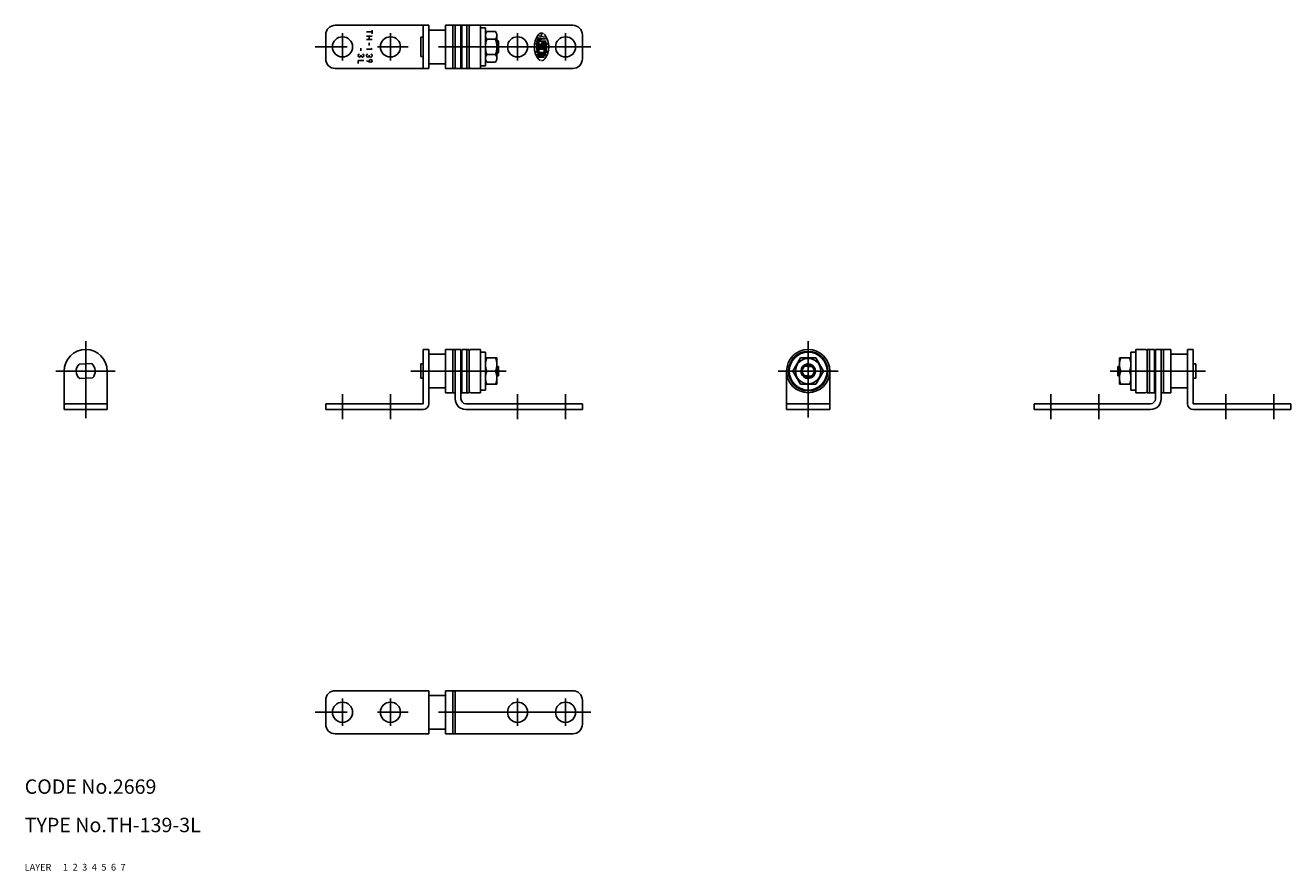
# Model space of a CAD drawing. Extents: x 10 to 274, y 10 to 186.
import ezdxf

# ---------------------------------------------------------------- set-up
doc = ezdxf.new("R2010")
doc.units = 0
doc.header["$MEASUREMENT"] = 0
for name, pattern in [('CENTER', [50.8, 31.75, -6.35, 6.35, -6.35]), ('DASHED', [19.05, 12.7, -6.35]), ('PHANTOM', [63.5, 31.75, -6.35, 6.35, -6.35, 6.35, -6.35])]:
    doc.linetypes.add(name, pattern=pattern)
for name, color, linetype in [('1', 7, 'CONTINUOUS'), ('2', 4, 'CONTINUOUS'), ('3', 2, 'DASHED'), ('4', 1, 'CENTER'), ('5', 6, 'PHANTOM'), ('6', 5, 'CONTINUOUS'), ('7', 3, 'CONTINUOUS')]:
    doc.layers.add(name, color=color, linetype=linetype)
doc.styles.get("Standard").update_dxf_attribs({"font": 'simplex.shx'})

msp = doc.modelspace()

# ---------------------------------------------------------------- linework, layer by layer
at = {"layer": '1', "linetype": 'Continuous'}
for p, q in [((74.74, 186.15), (94.24, 186.15)), ((82.43, 184.76), (81.23, 184.76)), ((82.43, 184.4), (82.43, 185.12)), ((93.03, 186.15), (93.04, 177.15)), ((94.24, 177.15), (94.24, 186.15)), ((94.24, 185.15), (97.74, 185.15)), ((124.24, 186.15), (97.74, 186.15)), ((97.74, 177.15), (97.74, 186.15)), ((99.24, 177.15), (99.24, 186.15)), ((99.74, 177.15), (99.74, 186.15)), ((100.94, 177.15), (100.94, 186.15)), ((101.14, 177.15), (101.14, 186.15)), ((102.14, 177.15), (102.14, 186.15)), ((102.64, 177.15), (102.64, 186.15)), ((105.04, 177.15), (105.04, 186.15)), ((106.04, 185.6), (105.04, 185.6)), ((106.04, 177.7), (106.04, 185.6)), ((106.34, 184.83), (106.04, 184.3)), ((106.34, 184.83), (108.14, 184.83)), ((108.14, 184.83), (108.44, 184.3)), ((72.74, 179.15), (72.74, 184.15)), ((82.43, 183.88), (81.23, 183.88)), ((82.43, 183.19), (81.23, 183.19)), ((81.83, 183.88), (81.83, 183.19)), ((81.83, 181.95), (81.83, 182.51)), ((92.54, 179.65), (92.54, 183.65)), ((92.54, 183.65), (93.04, 183.65)), ((100.94, 183.55), (101.14, 183.35)), ((106.34, 183.24), (108.14, 183.24)), ((108.44, 179), (108.44, 184.3)), ((108.44, 183.15), (108.74, 182.85)), ((108.44, 182.79), (108.74, 182.49)), ((108.74, 182.85), (108.74, 180.46)), ((116.64, 182.82), (118.73, 182.82)), ((116.64, 182.15), (118.84, 182.15)), ((116.8, 183.15), (117.57, 183.15)), ((117.34, 182.49), (116.8, 182.49)), ((117.57, 183.49), (116.86, 183.49)), ((118.36, 183.66), (116.96, 184.03)), ((117.74, 184.51), (117.74, 183.82)), ((117.74, 183.32), (118.54, 183.32)), ((118.68, 182.49), (117.74, 182.49)), ((117.74, 182.49), (117.74, 182.32)), ((126.24, 179.15), (126.24, 184.15)), ((80.09, 180.84), (80.09, 181.4)), ((80.09, 179.84), (80.09, 179.93)), ((82.43, 181.15), (81.23, 181.15)), ((81.83, 179.83), (81.83, 179.92)), ((82.43, 181.15), (82.12, 181.3)), ((93.04, 179.65), (92.54, 179.65)), ((100.94, 179.75), (101.14, 179.95)), ((106.34, 180.06), (108.14, 180.06)), ((108.44, 180.52), (108.74, 180.82)), ((108.44, 180.16), (108.74, 180.46)), ((116.58, 181.82), (118.9, 181.82)), ((116.58, 181.49), (118.9, 181.49)), ((116.6, 181.15), (118.87, 181.15)), ((117.34, 180.82), (116.7, 180.82)), ((116.82, 179.49), (118.26, 179.49)), ((116.87, 180.49), (118.6, 180.49)), ((116.92, 180.15), (118.56, 180.15)), ((118.35, 179.82), (117.12, 179.82)), ((117.74, 181.49), (117.74, 181.15)), ((118.78, 180.82), (118.14, 180.82)), ((94.24, 177.15), (74.74, 177.15)), ((79.49, 178.19), (79.49, 178.79)), ((80.69, 178.79), (79.49, 178.79)), ((81.23, 178.74), (82.03, 178.46)), ((94.24, 178.15), (97.74, 178.15)), ((124.24, 177.15), (97.74, 177.15)), ((106.04, 177.7), (105.04, 177.7)), ((106.34, 178.48), (106.04, 179)), ((106.34, 178.48), (108.14, 178.48)), ((108.14, 178.48), (108.44, 179)), ((93.04, 107.29), (93.04, 118.59)), ((94.24, 118.59), (93.04, 118.59)), ((94.24, 118.59), (94.24, 107.29)), ((94.24, 117.59), (97.74, 117.59)), ((97.74, 109.59), (97.74, 118.59)), ((100.94, 118.59), (97.74, 118.59)), ((99.24, 109.59), (99.24, 118.59)), ((99.74, 108.29), (99.74, 118.59)), ((100.94, 108.29), (100.94, 118.59)), ((101.14, 118.59), (101.14, 109.59)), ((102.64, 118.59), (101.14, 118.59)), ((102.14, 118.59), (102.14, 109.59)), ((102.64, 118.59), (102.64, 109.59)), ((103.04, 118.59), (105.04, 118.59)), ((105.04, 118.59), (105.04, 109.59)), ((106.04, 118.04), (105.04, 118.04)), ((106.04, 110.14), (106.04, 118.04)), ((108.44, 116.84), (106.04, 116.84)), ((108.44, 116.84), (108.44, 111.34)), ((171.73, 116.84), (170.14, 114.09)), ((174.9, 116.84), (171.73, 116.84)), ((176.49, 114.09), (174.9, 116.84)), ((238.19, 116.84), (238.19, 111.34)), ((238.19, 116.84), (240.59, 116.84)), ((240.59, 110.14), (240.59, 118.04)), ((240.59, 118.04), (241.59, 118.04)), ((241.59, 118.59), (241.59, 109.59)), ((243.59, 118.59), (241.59, 118.59)), ((243.99, 118.59), (243.99, 109.59)), ((243.99, 118.59), (245.49, 118.59)), ((244.49, 118.59), (244.49, 109.59)), ((245.49, 118.59), (245.49, 109.59)), ((245.69, 108.29), (245.69, 118.59)), ((245.69, 118.59), (248.89, 118.59)), ((246.89, 108.29), (246.89, 118.59)), ((247.39, 109.59), (247.39, 118.59)), ((248.89, 109.59), (248.89, 118.59)), ((252.39, 117.59), (248.89, 117.59)), ((252.39, 118.59), (252.39, 107.29)), ((252.39, 118.59), (253.59, 118.59)), ((253.59, 107.29), (253.59, 118.59)), ((18.22, 106.09), (18.22, 114.09)), ((21.32, 115.52), (23.97, 115.66)), ((27.22, 106.09), (27.22, 114.09)), ((92.54, 115.59), (92.54, 112.59)), ((93.04, 115.59), (92.54, 115.59)), ((100.94, 115.59), (101.14, 115.59)), ((108.14, 114.09), (106.34, 114.09)), ((108.74, 115.06), (108.44, 115.06)), ((108.74, 113.11), (108.74, 115.06)), ((168.82, 106.09), (168.82, 114.09)), ((170.14, 114.09), (171.73, 111.34)), ((174.51, 115), (172.23, 115.12)), ((174.9, 111.34), (176.49, 114.09)), ((177.82, 114.09), (177.82, 106.09)), ((237.89, 115.06), (238.19, 115.06)), ((237.89, 113.11), (237.89, 115.06)), ((238.5, 114.09), (240.29, 114.09)), ((245.69, 115.59), (245.49, 115.59)), ((253.59, 115.59), (254.09, 115.59)), ((254.09, 115.59), (254.09, 112.59)), ((21.48, 112.52), (24.12, 112.66)), ((92.54, 112.59), (93.04, 112.59)), ((101.14, 112.59), (100.94, 112.59)), ((108.44, 111.34), (106.04, 111.34)), ((108.44, 113.11), (108.74, 113.11)), ((171.73, 111.34), (174.9, 111.34)), ((174.4, 113.06), (172.13, 113.18)), ((238.19, 113.11), (237.89, 113.11)), ((238.19, 111.34), (240.59, 111.34)), ((245.49, 112.59), (245.69, 112.59)), ((254.09, 112.59), (253.59, 112.59)), ((94.24, 110.59), (97.74, 110.59)), ((97.74, 109.59), (99.74, 109.59)), ((102.64, 109.59), (101.14, 109.59)), ((105.04, 109.59), (103.04, 109.59)), ((106.04, 110.14), (105.04, 110.14)), ((240.59, 110.14), (241.59, 110.14)), ((241.59, 109.59), (243.59, 109.59)), ((243.99, 109.59), (245.49, 109.59)), ((248.89, 109.59), (246.89, 109.59)), ((252.39, 110.59), (248.89, 110.59)), ((18.22, 107.29), (27.22, 107.29)), ((18.22, 106.09), (27.22, 106.09)), ((72.74, 107.29), (93.04, 107.29)), ((72.74, 106.09), (72.74, 107.29)), ((93.04, 106.09), (72.74, 106.09)), ((126.24, 107.29), (101.94, 107.29)), ((101.94, 106.09), (126.24, 106.09)), ((126.24, 106.09), (126.24, 107.29)), ((168.82, 107.29), (177.82, 107.29)), ((168.82, 106.09), (177.82, 106.09)), ((220.39, 107.29), (244.69, 107.29)), ((220.39, 106.09), (220.39, 107.29)), ((244.69, 106.09), (220.39, 106.09)), ((273.89, 107.29), (253.59, 107.29)), ((253.59, 106.09), (273.89, 106.09)), ((273.89, 106.09), (273.89, 107.29)), ((94.24, 47.49), (74.74, 47.49)), ((94.24, 47.49), (94.24, 38.49)), ((97.74, 47.49), (97.74, 38.49)), ((124.24, 47.49), (97.74, 47.49)), ((99.24, 47.49), (99.24, 38.49)), ((99.74, 47.49), (99.74, 38.49)), ((72.74, 45.49), (72.74, 40.49)), ((94.24, 46.49), (97.74, 46.49)), ((126.24, 45.49), (126.24, 40.49)), ((74.74, 38.49), (94.24, 38.49)), ((94.24, 39.49), (97.74, 39.49)), ((124.24, 38.49), (97.74, 38.49))]:
    msp.add_line(p, q, dxfattribs=at)
for centre, radius in [((76.24, 181.65), 2.1), ((86.24, 181.65), 2.1), ((112.74, 181.65), 2.1), ((122.74, 181.65), 2.1), ((82.13, 178.74), 0.3), ((173.32, 114.09), 4.5), ((173.32, 114.09), 4.1), ((173.32, 114.09), 3.95), ((173.32, 114.09), 2.65), ((76.24, 42.99), 2.1), ((86.24, 42.99), 2.1), ((112.74, 42.99), 2.1), ((122.74, 42.99), 2.1)]:
    msp.add_circle(centre, radius, dxfattribs=at)
for centre, radius, start, end in [((74.74, 184.15), 2, 90, 180), ((103.04, 185.75), 0.4, 90, 180), ((124.24, 184.15), 2, 0, 90), ((107.23, 184.03), 1.19, 180, 221.8265), ((110.35, 181.65), 4.31, 158.3664, 201.6336), ((107.25, 184.03), 1.19, 318.1735, 0), ((104.13, 181.65), 4.31, 338.3664, 21.6336), ((120.54, 181.65), 4.3, 144.4623, 215.5377), ((120.54, 181.65), 3.97, 169.8958, 172.2071), ((116.64, 182.19), 0.0333, 172.2071, 270), ((116.8, 182.32), 0.167, 90, 169.8958), ((117.74, 183.65), 0.859, 62.2497, 144.4623), ((117.57, 183.32), 0.167, 270, 90), ((117.74, 183.65), 0.859, 35.5377, 45.6988), ((114.94, 181.65), 4.3, 324.4623, 35.5377), ((118.68, 182.32), 0.167, 10.1042, 90), ((114.94, 181.65), 3.97, 7.7929, 10.1042), ((118.84, 182.19), 0.0333, 270, 7.7929), ((79.79, 179.84), 0.3, 90, 0), ((80.39, 179.84), 0.3, 180, 90), ((81.53, 179.83), 0.3, 90, 0), ((82.13, 179.83), 0.3, 180, 90), ((107.23, 179.27), 1.19, 138.1735, 180), ((107.25, 179.27), 1.19, 0, 41.8265), ((116.7, 180.79), 0.0333, 90, 192.7289), ((120.54, 181.65), 3.97, 192.7289, 193.2681), ((120.54, 181.65), 3.97, 193.2681, 195.2575), ((116.87, 180.65), 0.167, 195.2575, 270), ((116.92, 180.12), 0.0333, 90, 202.944), ((120.54, 181.65), 3.97, 202.944, 206.0144), ((117.12, 179.99), 0.167, 206.0144, 270), ((118.35, 179.99), 0.167, 270, 333.9856), ((114.94, 181.65), 3.97, 333.9856, 337.056), ((118.56, 180.12), 0.0333, 337.056, 90), ((118.6, 180.65), 0.167, 270, 344.7425), ((114.94, 181.65), 3.97, 344.7937, 347.2711), ((114.94, 181.65), 3.97, 344.7425, 344.7937), ((118.78, 180.79), 0.0333, 347.2711, 90), ((74.74, 179.15), 2, 180, 270), ((103.04, 177.55), 0.4, 180, 270), ((117.74, 179.65), 0.859, 215.5377, 256.5374), ((117.74, 179.65), 0.859, 270, 324.4623), ((124.24, 179.15), 2, 270, 0), ((22.72, 114.09), 4.5, 360, 180), ((103.04, 118.19), 0.4, 90, 180), ((109.31, 115.46), 3.27, 155.1172, 204.8828), ((105.17, 115.46), 3.27, 335.1172, 24.8828), ((241.46, 115.46), 3.27, 155.1172, 204.8828), ((237.33, 115.46), 3.27, 335.1172, 24.8828), ((243.59, 118.19), 0.4, 0, 90), ((22.72, 114.09), 2, 134.4096, 231.5904), ((22.72, 114.09), 2, 314.4096, 51.5904), ((109.31, 112.71), 3.27, 155.1172, 204.8828), ((105.17, 112.71), 3.27, 335.1172, 24.8828), ((173.32, 114.09), 1.5, 136.4584, 217.5416), ((173.32, 114.09), 1.23, 49.4976, 124.5024), ((173.32, 114.09), 1.5, 316.4584, 37.5416), ((241.46, 112.71), 3.27, 155.1172, 204.8828), ((237.33, 112.71), 3.27, 335.1172, 24.8828), ((173.32, 114.09), 1.23, 229.4976, 304.5024), ((101.94, 108.29), 2.2, 180, 270), ((101.94, 108.29), 1, 180, 270), ((103.04, 109.99), 0.4, 180, 270), ((243.59, 109.99), 0.4, 270, 0), ((244.69, 108.29), 1, 270, 0), ((244.69, 108.29), 2.2, 270, 0), ((93.04, 107.29), 1.2, 270, 0), ((253.59, 107.29), 1.2, 180, 270), ((74.74, 45.49), 2, 90, 180), ((124.24, 45.49), 2, 0, 90), ((74.74, 40.49), 2, 180, 270), ((124.24, 40.49), 2, 270, 0)]:
    msp.add_arc(centre, radius, start, end, dxfattribs=at)
at = {"layer": '2', "linetype": 'Continuous'}
for p, q in [((108.7, 182.88), (108.44, 182.88)), ((108.74, 182.49), (108.44, 182.27)), ((108.74, 180.82), (108.44, 181.03)), ((108.7, 180.42), (108.44, 180.42))]:
    msp.add_line(p, q, dxfattribs=at)
for radius, start, end in [(1.23, 124.5024, 229.4976), (1.5, 37.5416, 136.4584), (1.23, 304.5024, 49.4976), (1.5, 217.5416, 316.4584)]:
    msp.add_arc((173.32, 114.09), radius, start, end, dxfattribs=at)
at = {"layer": '4', "linetype": 'CENTER'}
for p, q in [((76.24, 184.5), (76.24, 178.8)), ((86.24, 184.5), (86.24, 178.8)), ((112.74, 184.5), (112.74, 178.8)), ((122.74, 184.5), (122.74, 178.8)), ((128, 181.65), (70.52, 181.65)), ((22.72, 120.34), (22.72, 104.31)), ((173.32, 104.42), (173.32, 120.34)), ((28.85, 114.09), (16.47, 114.09)), ((90.49, 114.09), (110.38, 114.09)), ((179.57, 114.09), (167.07, 114.09)), ((256.14, 114.09), (236.25, 114.09)), ((76.24, 109.29), (76.24, 104.09)), ((86.24, 109.29), (86.24, 104.09)), ((112.74, 109.29), (112.74, 104.09)), ((122.74, 109.29), (122.74, 104.09)), ((223.89, 109.29), (223.89, 104.09)), ((233.89, 109.29), (233.89, 104.09)), ((260.39, 109.29), (260.39, 104.09)), ((270.39, 109.29), (270.39, 104.09)), ((76.24, 40.14), (76.24, 45.84)), ((86.24, 40.14), (86.24, 45.84)), ((112.74, 40.14), (112.74, 45.84)), ((122.74, 40.14), (122.74, 45.84)), ((128, 42.99), (70.52, 42.99))]:
    msp.add_line(p, q, dxfattribs=at)

# ---------------------------------------------------------------- texts
at = {"layer": '1', "linetype": 'Continuous', "ltscale": 0.25}
for s, p in [('LAYER', (10, 10)), ('1', (17.98, 10))]:
    msp.add_text(s, height=1.4, dxfattribs=at).set_placement(p)
at = {"layer": '2', "linetype": 'Continuous', "ltscale": 0.25}
msp.add_text('2', height=1.4, dxfattribs=at).set_placement((19.98, 10))
at = {"layer": '3', "linetype": 'DASHED', "ltscale": 0.25}
msp.add_text('3', height=1.4, dxfattribs=at).set_placement((21.98, 10))
at = {"layer": '4', "linetype": 'CENTER', "ltscale": 0.25}
msp.add_text('4', height=1.4, dxfattribs=at).set_placement((23.98, 10))
at = {"layer": '5', "linetype": 'PHANTOM', "ltscale": 0.25}
msp.add_text('5', height=1.4, dxfattribs=at).set_placement((25.98, 10))
at = {"layer": '6', "linetype": 'Continuous', "ltscale": 0.25}
msp.add_text('6', height=1.4, dxfattribs=at).set_placement((27.98, 10))
at = {"layer": '7', "linetype": 'Continuous', "ltscale": 0.25}
for s, height, p in [('CODE No.2669', 3, (10, 26)), ('TYPE No.TH-139-3L', 3, (10, 18)), ('7', 1.4, (29.98, 10))]:
    msp.add_text(s, height=height, dxfattribs=at).set_placement(p)

doc.saveas('drawing.dxf')
